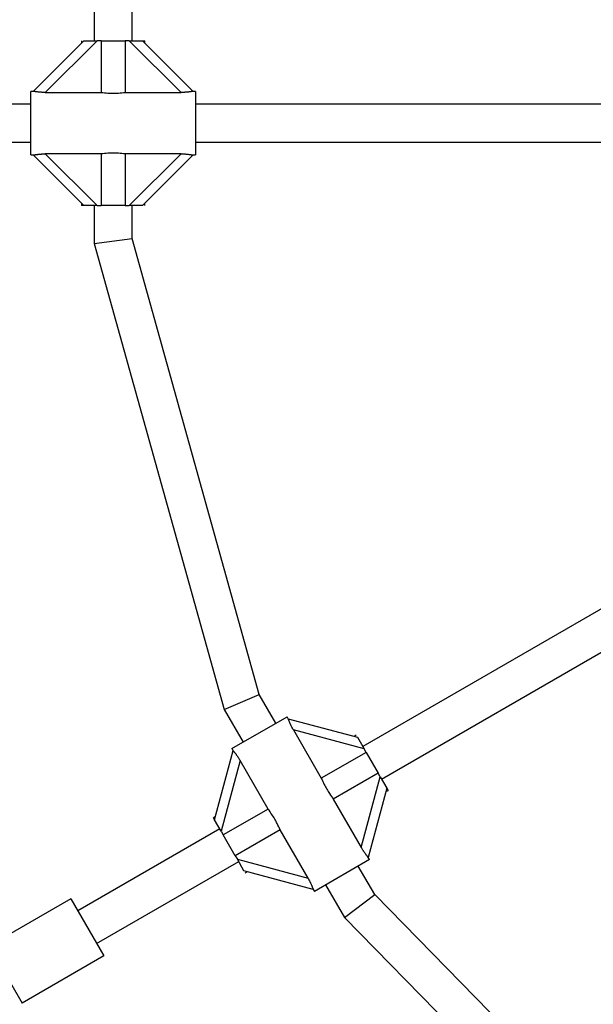
# Model space of a CAD drawing. Units: millimetres. Extents: x 0 to 8200, y 370 to 5376.
# Drawn here: x 3165 to 3409, y 2359 to 2777 of the extents above; entities that cross this region are included whole.
import ezdxf

# ---------------------------------------------------------------- set-up
doc = ezdxf.new("R2010")
doc.units = ezdxf.units.MM

msp = doc.modelspace()

# ---------------------------------------------------------------- linework, layer by layer
at = {"color": 7, "linetype": 'Continuous', "lineweight": 25, "ltscale": 20}
for p, q in [((3197.03, 2784.14), (3197.03, 2768.05)), ((3213.03, 2768.05), (3213.03, 2781.95)), ((3171.03, 2746.55), (3192.53, 2768.05)), ((3198.19, 2768.05), (3176.23, 2746.08)), ((3191.53, 2768.05), (3191.53, 2767.05)), ((3192.53, 2768.05), (3198.19, 2768.05)), ((3199.93, 2768.05), (3198.19, 2768.05)), ((3199.93, 2768.05), (3210.13, 2768.05)), ((3199.93, 2768.05), (3199.93, 2746.08)), ((3210.13, 2768.05), (3210.13, 2746.08)), ((3211.87, 2768.05), (3210.13, 2768.05)), ((3233.83, 2746.08), (3211.87, 2768.05)), ((3211.87, 2768.05), (3217.53, 2768.05)), ((3217.53, 2768.05), (3239.04, 2746.54)), ((3217.53, 2768.05), (3218.53, 2768.05)), ((3218.53, 2767.05), (3218.53, 2768.05)), ((3171.07, 2746.55), (3170.03, 2746.55)), ((3170.03, 2719.55), (3170.03, 2746.55)), ((3176.23, 2746.08), (3199.93, 2746.08)), ((3210.13, 2746.08), (3233.83, 2746.08)), ((3240.03, 2746.55), (3238.96, 2746.55)), ((3240.03, 2746.55), (3240.03, 2719.55)), ((3170.03, 2741.05), (3084.87, 2741.05)), ((3525.03, 2741.05), (3240.03, 2741.05)), ((3084.87, 2725.05), (3170.03, 2725.05)), ((3240.03, 2725.05), (3525.03, 2725.05)), ((3199.93, 2720.01), (3176.23, 2720.01)), ((3176.23, 2720.01), (3198.19, 2698.05)), ((3199.93, 2720.01), (3199.93, 2698.05)), ((3233.83, 2720.01), (3210.13, 2720.01)), ((3210.13, 2720.01), (3210.13, 2698.05)), ((3211.87, 2698.05), (3233.83, 2720.01)), ((3170.03, 2719.55), (3171.1, 2719.55)), ((3192.53, 2698.05), (3171.02, 2719.56)), ((3239.03, 2719.55), (3217.53, 2698.05)), ((3238.98, 2719.55), (3240.03, 2719.55)), ((3191.53, 2699.05), (3191.53, 2698.05)), ((3192.53, 2698.05), (3191.53, 2698.05)), ((3198.19, 2698.05), (3192.53, 2698.05)), ((3197.03, 2698.05), (3197.03, 2681.95)), ((3198.19, 2698.05), (3199.93, 2698.05)), ((3210.13, 2698.05), (3199.93, 2698.05)), ((3210.13, 2698.05), (3211.87, 2698.05)), ((3217.53, 2698.05), (3211.87, 2698.05)), ((3213.03, 2684.14), (3213.03, 2698.05)), ((3218.53, 2698.05), (3218.53, 2699.05)), ((3197.03, 2681.95), (3213.03, 2684.14)), ((3267.04, 2490.55), (3213.03, 2684.14)), ((3197.03, 2681.95), (3252.17, 2484.3)), ((3561.16, 2613.03), (3310.92, 2468.55)), ((3318.92, 2454.7), (3569.16, 2599.18)), ((3252.17, 2484.3), (3267.04, 2490.55)), ((3274.03, 2478.44), (3267.04, 2490.55)), ((3252.17, 2484.3), (3260.18, 2470.44)), ((3255.41, 2467.69), (3278.8, 2481.19)), ((3279.32, 2480.28), (3278.8, 2481.19)), ((3279.3, 2480.32), (3308.67, 2472.45)), ((3281.49, 2475.59), (3293.35, 2455.06)), ((3311.49, 2467.55), (3281.49, 2475.59)), ((3308.17, 2473.32), (3307.3, 2472.82)), ((3308.67, 2472.45), (3311.49, 2467.55)), ((3248.04, 2437.45), (3255.92, 2466.83)), ((3255.41, 2467.69), (3255.95, 2466.76)), ((3312.37, 2466.04), (3293.35, 2455.06)), ((3312.37, 2466.04), (3311.49, 2467.55)), ((3312.37, 2466.04), (3317.47, 2457.21)), ((3258.91, 2462.55), (3250.87, 2432.55)), ((3270.76, 2442.02), (3258.91, 2462.55)), ((3317.47, 2457.21), (3298.45, 2446.23)), ((3318.34, 2455.7), (3317.47, 2457.21)), ((3310.3, 2425.7), (3318.34, 2455.7)), ((3318.34, 2455.7), (3321.17, 2450.8)), ((3321.17, 2450.8), (3313.29, 2421.42)), ((3320.8, 2449.43), (3321.67, 2449.93)), ((3321.17, 2450.8), (3321.67, 2449.93)), ((3298.45, 2446.23), (3310.3, 2425.7)), ((3270.76, 2442.02), (3251.74, 2431.04)), ((3248.41, 2438.82), (3247.54, 2438.32)), ((3248.04, 2437.45), (3247.54, 2438.32)), ((3250.87, 2432.55), (3248.04, 2437.45)), ((3250.29, 2433.55), (3190, 2398.74)), ((3250.87, 2432.55), (3251.74, 2431.04)), ((3275.86, 2433.19), (3256.84, 2422.21)), ((3287.72, 2412.66), (3275.86, 2433.19)), ((3256.84, 2422.21), (3251.74, 2431.04)), ((3198, 2384.88), (3258.29, 2419.7)), ((3256.84, 2422.21), (3257.72, 2420.7)), ((3257.72, 2420.7), (3287.72, 2412.66)), ((3260.54, 2415.8), (3257.72, 2420.7)), ((3313.8, 2420.57), (3290.41, 2407.07)), ((3313.8, 2420.57), (3313.26, 2421.49)), ((3289.91, 2407.93), (3260.54, 2415.8)), ((3261.04, 2414.93), (3261.91, 2415.43)), ((3316.03, 2405.7), (3309.03, 2417.82)), ((3289.89, 2407.97), (3290.41, 2407.07)), ((3295.18, 2409.82), (3303.18, 2395.95)), ((3187, 2403.94), (3152.36, 2383.94)), ((3187, 2403.94), (3201, 2379.69)), ((3303.18, 2395.95), (3316.03, 2405.7)), ((3456.68, 2262.13), (3316.03, 2405.7)), ((3303.18, 2395.95), (3446.78, 2249.37)), ((3152.36, 2383.94), (3166.36, 2359.69)), ((3201, 2379.69), (3166.36, 2359.69))]:
    msp.add_line(p, q, dxfattribs=at)
at = {"color": 7, "linetype": 'Continuous', "lineweight": 25, "ltscale": 400}
for radius, start, end in [(1196.86, 191.7406, 228.2594), (1195.81, 191.724, 228.276), (1195.6, 191.72065, 228.27935), (1195.33, 191.71643, 228.28357), (1194.04, 191.6959, 228.3041), (1193.12, 191.68139, 228.31861), (1192.94, 191.6785, 228.3215), (1192.67, 191.67417, 228.32583), (1191.36, 191.65323, 228.34677), (1190.6, 191.64119, 228.35881), (1190.45, 191.63884, 228.36116), (1190.18, 191.6345, 228.3655), (1204.18, 191.85541, 228.14459), (1203.91, 191.85125, 228.14875), (1203.7, 191.84795, 228.15205), (1202.65, 191.83155, 228.16845), (1201.41, 191.8121, 228.1879), (1201.15, 191.80811, 228.19189), (1200.92, 191.80441, 228.19559), (1199.75, 191.78619, 228.21381), (1198.59, 191.76793, 228.23207), (1198.36, 191.76422, 228.23578), (1198.1, 191.76021, 228.23979), (1208.15, 191.9172, 228.0828), (1206.84, 191.89683, 228.10317), (1206.57, 191.89259, 228.10741), (1206.38, 191.88977, 228.11023), (1205.47, 191.87558, 228.12442)]:
    msp.add_arc((4112.21, 2921.95), radius, start, end, dxfattribs=at)
at = {"color": 7, "linetype": 'Continuous', "lineweight": 25, "ltscale": 20}
for points, knots in [([(3176.23, 2746.08), (3176.11, 2746.09), (3175.67, 2746.09), (3174.99, 2746.11), (3174.35, 2746.15), (3173.96, 2746.18), (3173.62, 2746.21), (3173.2, 2746.25), (3172.82, 2746.3), (3172.54, 2746.34), (3172.3, 2746.37), (3172.02, 2746.41), (3171.73, 2746.46), (3171.48, 2746.5), (3171.27, 2746.53), (3171.15, 2746.54), (3171.09, 2746.55), (3171.08, 2746.55), (3171.07, 2746.55)], [0, 0, 0, 0, 0.049081, 0.197628, 0.298344, 0.338716, 0.379089, 0.461171, 0.544378, 0.578254, 0.61213, 0.681125, 0.751122, 0.818852, 0.888284, 0.959038, 0.997112, 1, 1, 1, 1]), ([(3199.93, 2746.08), (3200.88, 2745.99), (3202.53, 2745.82), (3205.05, 2745.75), (3207.55, 2745.83), (3209.2, 2745.99), (3210.13, 2746.08)], [0, 0, 0, 0, 0.286094, 0.499516, 0.719812, 1, 1, 1, 1]), ([(3238.96, 2746.54), (3238.95, 2746.54), (3238.92, 2746.55), (3238.8, 2746.53), (3238.63, 2746.51), (3238.42, 2746.47), (3238.18, 2746.43), (3237.9, 2746.39), (3237.58, 2746.34), (3237.28, 2746.3), (3237.03, 2746.27), (3236.75, 2746.24), (3236.39, 2746.2), (3236, 2746.17), (3235.68, 2746.14), (3235.42, 2746.13), (3235.05, 2746.11), (3234.52, 2746.09), (3234.07, 2746.09), (3233.83, 2746.08)], [0, 0, 0, 0, 0.0444574, 0.1055889, 0.1645012, 0.2245505, 0.2853826, 0.3472562, 0.410172, 0.473778, 0.5088787, 0.5439786, 0.6152255, 0.6871518, 0.7255878, 0.7640231, 0.8024578, 0.8942112, 1, 1, 1, 1]), ([(3171.1, 2719.55), (3171.11, 2719.55), (3171.14, 2719.55), (3171.26, 2719.56), (3171.43, 2719.59), (3171.64, 2719.62), (3171.88, 2719.66), (3172.16, 2719.7), (3172.48, 2719.75), (3172.78, 2719.79), (3173.03, 2719.82), (3173.31, 2719.85), (3173.67, 2719.89), (3174.06, 2719.92), (3174.38, 2719.95), (3174.64, 2719.96), (3175.01, 2719.98), (3175.54, 2720), (3175.99, 2720.01), (3176.23, 2720.01)], [0, 0, 0, 0, 0.0444574, 0.1055889, 0.1645012, 0.2245505, 0.2853826, 0.3472562, 0.410172, 0.473778, 0.5088787, 0.5439786, 0.6152255, 0.6871518, 0.7255878, 0.7640231, 0.8024578, 0.8942112, 1, 1, 1, 1]), ([(3210.13, 2720.01), (3209.18, 2720.1), (3207.53, 2720.27), (3205.01, 2720.34), (3202.51, 2720.27), (3200.86, 2720.1), (3199.93, 2720.01)], [0, 0, 0, 0, 0.286094, 0.499516, 0.719812, 1, 1, 1, 1]), ([(3233.83, 2720.01), (3233.95, 2720.01), (3234.39, 2720.01), (3235.07, 2719.99), (3235.71, 2719.95), (3236.1, 2719.92), (3236.44, 2719.89), (3236.86, 2719.84), (3237.24, 2719.79), (3237.52, 2719.76), (3237.76, 2719.72), (3238.04, 2719.68), (3238.33, 2719.63), (3238.58, 2719.59), (3238.79, 2719.56), (3238.91, 2719.55), (3238.97, 2719.55), (3238.98, 2719.55), (3238.98, 2719.55)], [0, 0, 0, 0, 0.049081, 0.197628, 0.298344, 0.338716, 0.379089, 0.461171, 0.544378, 0.578254, 0.61213, 0.681125, 0.751122, 0.818852, 0.888284, 0.959038, 0.997112, 1, 1, 1, 1]), ([(3281.49, 2475.59), (3281.44, 2475.69), (3281.22, 2476.08), (3280.9, 2476.67), (3280.61, 2477.24), (3280.44, 2477.59), (3280.3, 2477.91), (3280.13, 2478.29), (3279.97, 2478.65), (3279.87, 2478.91), (3279.78, 2479.13), (3279.68, 2479.39), (3279.57, 2479.67), (3279.48, 2479.91), (3279.4, 2480.1), (3279.35, 2480.22), (3279.33, 2480.27), (3279.32, 2480.28), (3279.32, 2480.28)], [0, 0, 0, 0, 0.0490807, 0.1976275, 0.2983442, 0.338716, 0.3790888, 0.4611709, 0.5443775, 0.5782536, 0.6121303, 0.6811248, 0.7511217, 0.8188521, 0.8882843, 0.9590385, 0.9971121, 1, 1, 1, 1]), ([(3255.95, 2466.77), (3255.96, 2466.76), (3255.97, 2466.73), (3256.04, 2466.63), (3256.15, 2466.5), (3256.28, 2466.33), (3256.44, 2466.14), (3256.62, 2465.92), (3256.81, 2465.67), (3257, 2465.43), (3257.15, 2465.22), (3257.32, 2465), (3257.53, 2464.7), (3257.76, 2464.39), (3257.94, 2464.12), (3258.08, 2463.91), (3258.28, 2463.59), (3258.56, 2463.14), (3258.79, 2462.76), (3258.91, 2462.55)], [0, 0, 0, 0, 0.044457, 0.105589, 0.164501, 0.224551, 0.285383, 0.347256, 0.410172, 0.473778, 0.508879, 0.543979, 0.615225, 0.687152, 0.725588, 0.764023, 0.802458, 0.894211, 1, 1, 1, 1]), ([(3293.35, 2455.06), (3293.74, 2454.19), (3294.42, 2452.68), (3295.62, 2450.46), (3296.93, 2448.33), (3297.9, 2446.98), (3298.45, 2446.23)], [0, 0, 0, 0, 0.286094, 0.499516, 0.719812, 1, 1, 1, 1]), ([(3275.86, 2433.19), (3275.47, 2434.06), (3274.79, 2435.57), (3273.59, 2437.79), (3272.28, 2439.92), (3271.31, 2441.27), (3270.76, 2442.02)], [0, 0, 0, 0, 0.286094, 0.499516, 0.719812, 1, 1, 1, 1]), ([(3313.26, 2421.49), (3313.25, 2421.5), (3313.24, 2421.52), (3313.17, 2421.63), (3313.06, 2421.76), (3312.93, 2421.92), (3312.77, 2422.11), (3312.59, 2422.34), (3312.4, 2422.59), (3312.21, 2422.82), (3312.06, 2423.03), (3311.89, 2423.25), (3311.68, 2423.55), (3311.45, 2423.87), (3311.27, 2424.13), (3311.13, 2424.34), (3310.93, 2424.66), (3310.65, 2425.11), (3310.42, 2425.49), (3310.3, 2425.7)], [0, 0, 0, 0, 0.0444574, 0.1055889, 0.1645012, 0.2245505, 0.2853826, 0.3472562, 0.410172, 0.473778, 0.5088787, 0.5439786, 0.6152255, 0.6871518, 0.7255878, 0.7640231, 0.8024578, 0.8942112, 1, 1, 1, 1]), ([(3287.72, 2412.66), (3287.77, 2412.56), (3287.99, 2412.18), (3288.31, 2411.58), (3288.6, 2411.01), (3288.77, 2410.66), (3288.91, 2410.34), (3289.08, 2409.96), (3289.24, 2409.6), (3289.34, 2409.35), (3289.43, 2409.12), (3289.53, 2408.86), (3289.64, 2408.58), (3289.73, 2408.34), (3289.81, 2408.15), (3289.86, 2408.04), (3289.88, 2407.98), (3289.89, 2407.97), (3289.89, 2407.97)], [0, 0, 0, 0, 0.049081, 0.197628, 0.298344, 0.338716, 0.379089, 0.461171, 0.544378, 0.578254, 0.61213, 0.681125, 0.751122, 0.818852, 0.888284, 0.959038, 0.997112, 1, 1, 1, 1])]:
    msp.add_open_spline(points, degree=3, knots=knots, dxfattribs=at)

doc.saveas('drawing.dxf')
